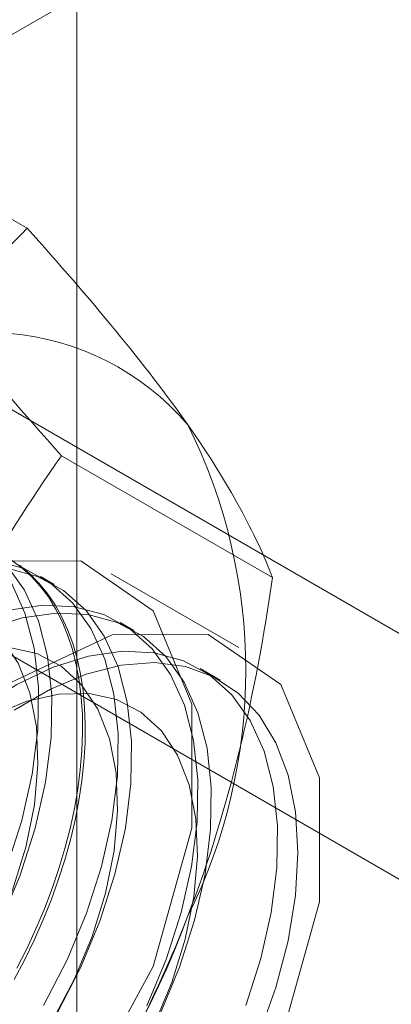
# Model space of a CAD drawing. Units: millimetres. Extents: x 63 to 4291, y 73 to 3057.
# Drawn here: x 3568 to 3570, y 2339 to 2345 of the extents above; entities that cross this region are included whole.
import ezdxf

# ---------------------------------------------------------------- set-up
doc = ezdxf.new("R2010")
doc.units = ezdxf.units.MM
doc.header["$LTSCALE"] = 2

msp = doc.modelspace()

# ---------------------------------------------------------------- linework, layer by layer
at = {"linetype": 'Continuous', "lineweight": 18}
for p, q in [((3567.9951, 1916.9571), (3567.9951, 2374.22)), ((3565.8254, 2344.228), (3572.4015, 2348.0243)), ((3567.6643, 2343.9439), (3566.2604, 2344.7544)), ((3572.9344, 2339.6342), (3565.8254, 2343.7382)), ((3564.4112, 2342.9218), (3571.5202, 2338.8178)), ((3569.2973, 2341.6204), (3567.8933, 2342.4309)), ((3569.073, 2341.1544), (3568.2245, 2341.6443)), ((3567.8438, 2341.5754), (3567.7542, 2341.6271)), ((3568.3742, 2341.2692), (3568.2845, 2341.321)), ((3568.948, 2340.9379), (3568.8148, 2341.0148))]:
    msp.add_line(p, q, dxfattribs=at)
at = {"linetype": 'Continuous', "lineweight": 18, "flags": 128}
for points in [[(3566.8651, 2338.5197), (3567.0647, 2338.7915), (3567.244, 2339.0814), (3567.3996, 2339.3842), (3567.5286, 2339.6941), (3567.6287, 2340.0054), (3567.698, 2340.3122), (3567.7351, 2340.609), (3567.7395, 2340.89), (3567.7109, 2341.1502), (3567.65, 2341.3847), (3567.5579, 2341.589), (3567.4362, 2341.7594), (3567.2874, 2341.8927), (3567.114, 2341.9864), (3566.9194, 2342.0388), (3566.7072, 2342.0489), (3566.4814, 2342.0165), (3566.2461, 2341.9423), (3566.0057, 2341.8275), (3565.7647, 2341.6744), (3565.5277, 2341.4858), (3565.2989, 2341.2651)], [(3567.1544, 2338.7397), (3567.3336, 2339.0296), (3567.4893, 2339.3324), (3567.6183, 2339.6423), (3567.7184, 2339.9536), (3567.7876, 2340.2605), (3567.8248, 2340.5572), (3567.8291, 2340.8383), (3567.8006, 2341.0985), (3567.7397, 2341.3329), (3567.6475, 2341.5372), (3567.5259, 2341.7076), (3567.377, 2341.8409), (3567.2037, 2341.9346), (3567.0091, 2341.987), (3566.7969, 2341.9972), (3566.5711, 2341.9648), (3566.3357, 2341.8905), (3566.0954, 2341.7758), (3565.8544, 2341.6226), (3565.6173, 2341.434), (3565.3886, 2341.2134)], [(3564.9051, 2338.1401), (3565.0364, 2339.027), (3565.4126, 2339.9458), (3565.9829, 2340.7723), (3566.6702, 2341.395), (3567.3818, 2341.7296), (3568.0215, 2341.7311), (3568.5029, 2341.3991), (3568.761, 2340.7787), (3568.761, 2339.9535), (3568.5029, 2339.035), (3568.0215, 2338.1472), (3567.3818, 2337.4101), (3566.6702, 2336.9231), (3565.9829, 2336.7522), (3565.4126, 2336.9203), (3565.0364, 2337.4047), (3564.9051, 2338.1401)], [(3567.7743, 2338.7753), (3567.9299, 2339.078), (3568.059, 2339.3879), (3568.159, 2339.6992), (3568.2283, 2340.0061), (3568.2654, 2340.3028), (3568.2698, 2340.5839), (3568.2412, 2340.8441), (3568.1803, 2341.0785), (3568.0882, 2341.2828), (3567.9666, 2341.4532), (3567.8177, 2341.5865), (3567.6443, 2341.6802), (3567.4498, 2341.7327), (3567.2376, 2341.7428), (3567.0117, 2341.7104), (3566.7764, 2341.6361), (3566.536, 2341.5214), (3566.2951, 2341.3682), (3566.058, 2341.1796), (3565.8292, 2340.959)], [(3567.561, 2341.7367), (3567.6294, 2341.686), (3567.6931, 2341.6281), (3567.7518, 2341.5633), (3567.8055, 2341.4916), (3567.8538, 2341.4135), (3567.8967, 2341.3291), (3567.9339, 2341.2387), (3567.9654, 2341.1427), (3567.991, 2341.0413), (3568.0107, 2340.935), (3568.0244, 2340.8241), (3568.032, 2340.709), (3568.0335, 2340.59), (3568.029, 2340.4676), (3568.0183, 2340.3423), (3568.0016, 2340.2143), (3567.979, 2340.0843), (3567.9504, 2339.9526), (3567.916, 2339.8196), (3567.8759, 2339.6859), (3567.8303, 2339.5519), (3567.7793, 2339.4181), (3567.7231, 2339.2849), (3567.6618, 2339.1528), (3567.5958, 2339.0222)], [(3567.6137, 2341.7019), (3567.6798, 2341.6476), (3567.741, 2341.5862), (3567.7973, 2341.5179), (3567.8483, 2341.443), (3567.8939, 2341.3617), (3567.934, 2341.2742), (3567.9684, 2341.181), (3567.9969, 2341.0823), (3568.0196, 2340.9784), (3568.0363, 2340.8697), (3568.0469, 2340.7567), (3568.0515, 2340.6396), (3568.05, 2340.5188), (3568.0424, 2340.3949), (3568.0287, 2340.2682), (3568.009, 2340.1392), (3567.9834, 2340.0082), (3567.9519, 2339.8758), (3567.9146, 2339.7425), (3567.8718, 2339.6086), (3567.8234, 2339.4746), (3567.7698, 2339.341), (3567.711, 2339.2083), (3567.6473, 2339.0769), (3567.579, 2338.9473)], [(3567.864, 2338.7235), (3568.0196, 2339.0263), (3568.1486, 2339.3362), (3568.2487, 2339.6475), (3568.318, 2339.9543), (3568.3551, 2340.2511), (3568.3595, 2340.5321), (3568.3309, 2340.7923), (3568.27, 2341.0267), (3568.1779, 2341.231), (3568.0562, 2341.4014), (3567.9074, 2341.5348), (3567.734, 2341.6285), (3567.5394, 2341.6809), (3567.3272, 2341.691), (3567.1014, 2341.6586), (3566.8661, 2341.5844), (3566.6257, 2341.4696), (3566.3847, 2341.3165), (3566.1477, 2341.1279), (3565.9189, 2340.9072)], [(3567.1302, 2338.7137), (3567.3006, 2338.9772), (3567.4472, 2339.2551), (3567.5665, 2339.5408), (3567.6557, 2339.8276), (3567.7128, 2340.1089), (3567.7364, 2340.378), (3567.7259, 2340.6285), (3567.6817, 2340.8548), (3567.6047, 2341.0513), (3567.4967, 2341.2136), (3567.3603, 2341.3378), (3567.1987, 2341.421), (3567.0156, 2341.4613), (3566.8154, 2341.4577), (3566.6027, 2341.4103), (3566.3826, 2341.3203), (3566.1601, 2341.1896), (3565.9406, 2341.0215), (3565.7291, 2340.8197)], [(3568.4602, 2338.7719), (3568.5893, 2339.0818), (3568.6894, 2339.3931), (3568.7586, 2339.6999), (3568.7958, 2339.9967), (3568.8001, 2340.2777), (3568.7716, 2340.5379), (3568.7107, 2340.7723), (3568.6185, 2340.9767), (3568.4969, 2341.1471), (3568.348, 2341.2804), (3568.1747, 2341.3741), (3567.9801, 2341.4265), (3567.7679, 2341.4366), (3567.542, 2341.4042), (3567.3067, 2341.33), (3567.0664, 2341.2152), (3566.8254, 2341.0621), (3566.5883, 2340.8735), (3566.3596, 2340.6528)], [(3568.5499, 2338.7201), (3568.679, 2339.03), (3568.779, 2339.3413), (3568.8483, 2339.6482), (3568.8854, 2339.9449), (3568.8898, 2340.226), (3568.8612, 2340.4862), (3568.8003, 2340.7206), (3568.7082, 2340.9249), (3568.5866, 2341.0953), (3568.4377, 2341.2286), (3568.2643, 2341.3223), (3568.0698, 2341.3747), (3567.8576, 2341.3848), (3567.6317, 2341.3525), (3567.3964, 2341.2782), (3567.156, 2341.1634), (3566.9151, 2341.0103), (3566.678, 2340.8217), (3566.4492, 2340.6011)], [(3565.7536, 2337.6502), (3565.8849, 2338.5372), (3566.2611, 2339.456), (3566.8314, 2340.2825), (3567.5187, 2340.9051), (3568.2303, 2341.2398), (3568.87, 2341.2412), (3569.3514, 2340.9093), (3569.6096, 2340.2888), (3569.6096, 2339.4636), (3569.3514, 2338.5451), (3568.87, 2337.6573), (3568.2303, 2336.9202), (3567.5187, 2336.4333), (3566.8314, 2336.2623), (3566.2611, 2336.4304), (3565.8849, 2336.9149), (3565.7536, 2337.6502)], [(3567.8309, 2338.6711), (3567.9775, 2338.9489), (3568.0968, 2339.2346), (3568.186, 2339.5215), (3568.2431, 2339.8027), (3568.2667, 2340.0718), (3568.2563, 2340.3224), (3568.212, 2340.5486), (3568.135, 2340.7452), (3568.027, 2340.9075), (3567.8906, 2341.0317), (3567.729, 2341.1149), (3567.546, 2341.1552), (3567.3457, 2341.1516), (3567.1331, 2341.1042), (3566.9129, 2341.0141), (3566.6905, 2340.8835), (3566.4709, 2340.7153), (3566.2594, 2340.5136)], [(3569.1196, 2338.7756), (3569.2197, 2339.0869), (3569.289, 2339.3938), (3569.3261, 2339.6905), (3569.3304, 2339.9716), (3569.3019, 2340.2318), (3569.241, 2340.4662), (3569.1489, 2340.6705), (3569.0272, 2340.8409), (3568.8783, 2340.9742), (3568.705, 2341.0679), (3568.5104, 2341.1203), (3568.2982, 2341.1305), (3568.0724, 2341.0981), (3567.8371, 2341.0238), (3567.5967, 2340.9091), (3567.3557, 2340.7559), (3567.1187, 2340.5673), (3566.8899, 2340.3467)], [(3567.5775, 2340.7397), (3567.8188, 2340.879), (3568.0578, 2340.9791), (3568.2901, 2341.038), (3568.5114, 2341.0548), (3568.7176, 2341.029), (3568.9047, 2340.9612), (3569.0694, 2340.8527), (3569.2086, 2340.7054), (3569.3196, 2340.5221), (3569.4004, 2340.3062), (3569.4494, 2340.0618), (3569.4659, 2339.7933), (3569.4494, 2339.5058), (3569.4004, 2339.2047), (3569.3196, 2338.8955), (3569.2086, 2338.5841)], [(3568.5078, 2338.6428), (3568.6271, 2338.9285), (3568.7164, 2339.2153), (3568.7735, 2339.4966), (3568.7971, 2339.7657), (3568.7866, 2340.0162), (3568.7424, 2340.2425), (3568.6653, 2340.439), (3568.5574, 2340.6013), (3568.421, 2340.7255), (3568.2594, 2340.8087), (3568.0763, 2340.849), (3567.8761, 2340.8454), (3567.6634, 2340.798), (3567.4432, 2340.708), (3567.2208, 2340.5773), (3567.0012, 2340.4091), (3566.7897, 2340.2074)]]:
    msp.add_lwpolyline(points, dxfattribs=at)
at = {"linetype": 'Continuous', "lineweight": 18}
for centre, radius, start, end in [((3567.3962, 2341.4881), 1.7626, 40.65264, 129.12832), ((3565.467, 2341.0033), 3.6519, 333.43642, 26.56358), ((3562.9795, 2341.4875), 6.1311, 302.61303, 339.79783)]:
    msp.add_arc(centre, radius, start, end, dxfattribs=at)
for points in [[(3566.2839, 2342.8554), (3566.56, 2343.0148), (3566.8155, 2343.1904), (3567.2724, 2343.5564), (3567.4765, 2343.7475), (3567.6643, 2343.9439)], [(3568.7334, 2342.6363), (3568.5948, 2342.8335), (3568.4322, 2343.0444), (3568.0723, 2343.4821), (3567.8745, 2343.7099), (3567.6643, 2343.9439)], [(3566.8242, 2340.4723), (3566.9628, 2340.8295), (3567.1254, 2341.1723), (3567.4853, 2341.8223), (3567.6832, 2342.1319), (3567.8933, 2342.4309)], [(3568.7334, 2339.3702), (3568.872, 2339.7274), (3568.9862, 2340.0981), (3569.1701, 2340.8497), (3569.241, 2341.2326), (3569.2973, 2341.6204)]]:
    msp.add_open_spline(points, degree=3, knots=[0, 0, 0, 0, 0.5, 0.5, 1, 1, 1, 1], dxfattribs=at)
for points in [[(3567.8933, 2342.4309), (3567.472, 2342.9), (3567.1024, 2343.3426), (3566.8242, 2343.7385)], [(3569.2973, 2341.6204), (3569.1844, 2341.9115), (3569.0116, 2342.2405), (3568.7334, 2342.6363)], [(3567.6643, 2337.4116), (3568.0857, 2338.0111), (3568.4552, 2338.6531), (3568.7334, 2339.3702)]]:
    msp.add_open_spline(points, degree=3, dxfattribs=at)

doc.saveas('drawing.dxf')
